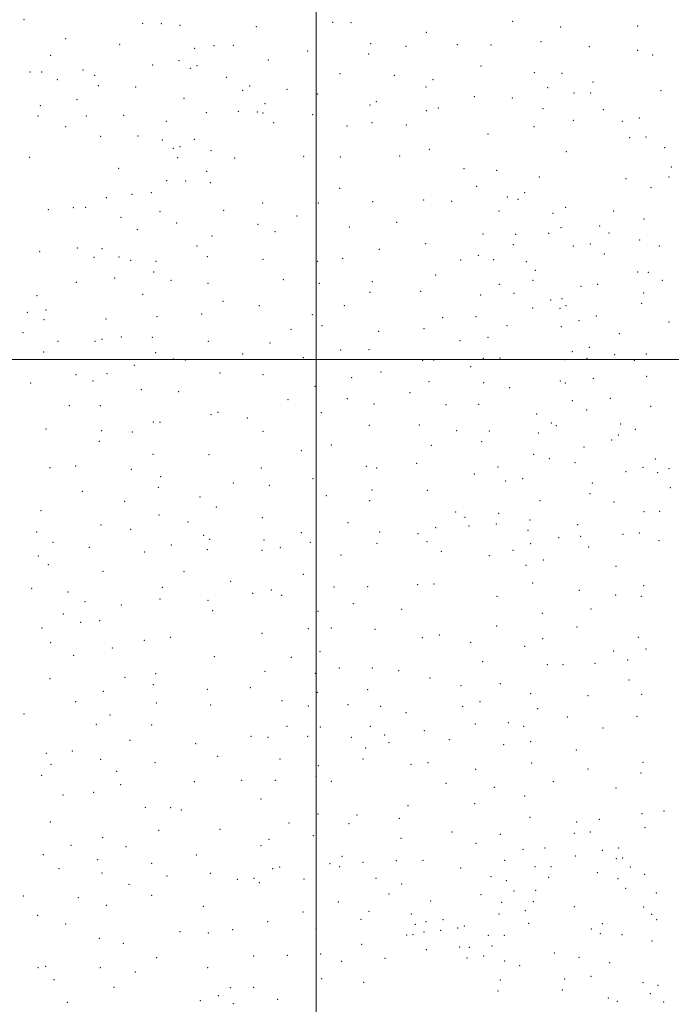
# Model space of a CAD drawing. Extents: x 2062300 to 2065200, y 284800 to 287700.
# Drawn here: x 2063282 to 2063761, y 285525 to 286250 of the extents above; entities that cross this region are included whole.
import ezdxf

# ---------------------------------------------------------------- set-up
doc = ezdxf.new("R2010")
doc.units = 0
doc.header["$MEASUREMENT"] = 0
doc.layers.add('GRID LINE', color=7, linetype='Continuous', lineweight=0)
doc.layers.add('SPOT ELEVATION DTM', color=2, linetype='Continuous', lineweight=13)

msp = doc.modelspace()

# ---------------------------------------------------------------- linework, layer by layer
at = {"layer": 'GRID LINE', "flags": 128}
for points in [[(2063500, 287500), (2063500, 285000)], [(2065000, 286000), (2062500, 286000)]]:
    msp.add_lwpolyline(points, dxfattribs=at)
at = {"layer": 'SPOT ELEVATION DTM'}
for p in [(2063284.8, 286250.17, 1152.3), (2063372.12, 286247.4, 1150.2), (2063512.05, 286248.12, 1159.3), (2063525.67, 286248.01, 1160.9), (2063644.56, 286249.02, 1174.7), (2063385.95, 286247.25, 1150.6), (2063399.72, 286245.95, 1153.5), (2063455.84, 286245.14, 1147.7), (2063581.01, 286240.8, 1166.5), (2063680, 286244.85, 1181.6), (2063736.76, 286245.47, 1188.6), (2063315.5, 286236.19, 1149.8), (2063665.51, 286234.09, 1177.3), (2063355.18, 286231.94, 1149.4), (2063410.34, 286229.11, 1151.8), (2063424.7, 286230.98, 1146.1), (2063438.79, 286231.23, 1146.1), (2063493.69, 286227.03, 1154.5), (2063540.12, 286232.54, 1161.4), (2063566.16, 286230.63, 1163.9), (2063603.92, 286231.87, 1168.5), (2063628.56, 286231.58, 1172.2), (2063700.93, 286230.21, 1183.7), (2063736.64, 286227.75, 1188.9), (2063304.31, 286223.94, 1150.3), (2063398.81, 286220.09, 1150.3), (2063464.65, 286220.53, 1150.6), (2063538.5, 286225.04, 1160.6), (2063747.76, 286224.12, 1189.2), (2063289.23, 286211.73, 1148.2), (2063297.76, 286211.78, 1149.3), (2063328.29, 286213.04, 1146.2), (2063379.59, 286216.74, 1148.9), (2063407.23, 286214.38, 1149.2), (2063412.11, 286216.31, 1147.6), (2063621.34, 286216, 1171.4), (2063660.55, 286211.22, 1177.4), (2063309.29, 286205.95, 1147.1), (2063336.73, 286209.23, 1146.2), (2063433.83, 286207.73, 1146.5), (2063517.55, 286210.53, 1157.3), (2063557.49, 286209.19, 1162.4), (2063585.94, 286206.08, 1165.3), (2063680.87, 286210.67, 1182.1), (2063703.65, 286204.33, 1185.4), (2063339.55, 286201.59, 1144.3), (2063366.89, 286200.73, 1146.3), (2063445.89, 286198.17, 1148.9), (2063451.05, 286201.32, 1149.3), (2063478.32, 286198.9, 1152.6), (2063580.83, 286200.57, 1165.7), (2063670.25, 286200.07, 1178.7), (2063753.93, 286197.93, 1192.1), (2063323.83, 286191.4, 1140.9), (2063402.57, 286192.37, 1145.4), (2063500.68, 286195.44, 1154.9), (2063544.24, 286189.83, 1159.8), (2063616.43, 286193.6, 1169.5), (2063644.43, 286192.48, 1174.9), (2063689.81, 286196.3, 1184.9), (2063701.91, 286196.29, 1186.5), (2063296.73, 286186.84, 1144.5), (2063442.63, 286182.83, 1147.7), (2063456.48, 286182.27, 1148.7), (2063462.25, 286188.44, 1150.6), (2063539.5, 286187.39, 1159.3), (2063580.98, 286183.18, 1164.6), (2063589.89, 286185.19, 1166.9), (2063666.93, 286184.82, 1178.3), (2063711.29, 286184.05, 1185.4), (2063295.19, 286179.31, 1143.7), (2063330.55, 286179.42, 1141.7), (2063358.03, 286179.74, 1142.9), (2063389.49, 286175.46, 1143.9), (2063418.91, 286181.82, 1141.9), (2063460.74, 286181.43, 1148.6), (2063497.39, 286180.16, 1154.4), (2063689.23, 286176.2, 1185.4), (2063725.24, 286175.27, 1186.5), (2063737.75, 286177.88, 1190.1), (2063315.33, 286171.55, 1138.7), (2063468.64, 286174.3, 1150.9), (2063522.72, 286172.02, 1157.4), (2063540.94, 286174.49, 1159.2), (2063566.26, 286172.63, 1163.4), (2063660.21, 286171.51, 1178.6), (2063341.15, 286164.37, 1141.6), (2063368.65, 286164.48, 1141.9), (2063386.54, 286161.57, 1139.1), (2063410.17, 286162.17, 1141.3), (2063626.54, 286166.11, 1171.1), (2063730.8, 286163.41, 1186.3), (2063742.82, 286163.96, 1191.1), (2063394.77, 286155.55, 1138.3), (2063399.61, 286156.71, 1138.6), (2063422.41, 286153.8, 1143.8), (2063583.23, 286154.68, 1165.5), (2063756.53, 286155.9, 1195.6), (2063289.01, 286148.93, 1140.2), (2063397.93, 286148.61, 1139.7), (2063439.86, 286148.47, 1144.5), (2063490.79, 286149.51, 1152.9), (2063517.77, 286149.17, 1155.7), (2063561.33, 286149.85, 1162.1), (2063684.21, 286153.03, 1186.3), (2063354.46, 286140.79, 1137.5), (2063419.18, 286138.58, 1142.3), (2063608.78, 286140.44, 1168.4), (2063632.87, 286139.26, 1172.7), (2063761.33, 286141.82, 1195.1), (2063389.8, 286131.77, 1139.1), (2063403.69, 286131.47, 1138.9), (2063664.19, 286134.37, 1180.6), (2063728.01, 286133.1, 1186.3), (2063759.69, 286134.3, 1194.5), (2063422.04, 286130.25, 1141.1), (2063517.2, 286126.11, 1154.8), (2063618.16, 286127.43, 1171.1), (2063746.46, 286126.66, 1192.6), (2063345.42, 286119.26, 1134.9), (2063364.26, 286121.58, 1133.9), (2063378.52, 286122.93, 1137.3), (2063579.13, 286117.4, 1165.7), (2063640.64, 286119.59, 1175.4), (2063648.49, 286117.91, 1177.1), (2063653.51, 286122.97, 1178.9), (2063302.73, 286110.3, 1132.5), (2063321.07, 286111.85, 1130.4), (2063330.24, 286111.96, 1132.5), (2063431.71, 286109.85, 1143.3), (2063460.52, 286115.32, 1146.9), (2063501.44, 286115.35, 1152.4), (2063541.46, 286116.29, 1158.8), (2063599.6, 286116.43, 1169.1), (2063683.53, 286112.18, 1185.4), (2063356.13, 286104.78, 1131.9), (2063384.97, 286108.84, 1136.8), (2063485.78, 286105.58, 1149.4), (2063634.57, 286109.39, 1176.3), (2063674.32, 286107.56, 1184.3), (2063719.03, 286109.37, 1187.1), (2063741.42, 286103.47, 1193.1), (2063368.14, 286095.67, 1134.1), (2063397.18, 286100.62, 1136.9), (2063457.17, 286099.52, 1146.9), (2063524.39, 286097.72, 1156.2), (2063559.15, 286101.08, 1162.1), (2063680.24, 286097.19, 1183.7), (2063708.56, 286098.29, 1186.8), (2063423.09, 286091, 1140.9), (2063469.69, 286094.05, 1147.3), (2063622.74, 286092.54, 1173.3), (2063646.85, 286092.32, 1177.9), (2063671.14, 286093.02, 1181.4), (2063715.53, 286093.26, 1189.1), (2063738.08, 286088.12, 1192.9), (2063324.03, 286082.15, 1126.8), (2063342.15, 286081.67, 1124.5), (2063412.26, 286083.74, 1139.5), (2063546.47, 286081.14, 1159.2), (2063580.51, 286085.31, 1165.9), (2063645.18, 286084.63, 1177.8), (2063689.36, 286083.56, 1185.8), (2063701.76, 286085.18, 1185.8), (2063752.48, 286083.66, 1196.9), (2063296.38, 286079.44, 1129.9), (2063336.19, 286075.34, 1122.9), (2063354.69, 286075.44, 1129.8), (2063419.84, 286075.72, 1139.8), (2063460.76, 286073.79, 1145.5), (2063519.4, 286074.53, 1155.7), (2063619.32, 286076.75, 1173.6), (2063630.66, 286073.61, 1174.5), (2063712.14, 286077.68, 1189.1), (2063363.37, 286073.01, 1131.2), (2063381.95, 286072.26, 1131.9), (2063501.1, 286072.22, 1152.8), (2063606.42, 286073.3, 1170.2), (2063654.54, 286072.11, 1181.7), (2063351.5, 286060.09, 1127.9), (2063380.33, 286064.49, 1131.1), (2063475.8, 286058.92, 1147.9), (2063587.79, 286062.29, 1168.5), (2063661.27, 286065.72, 1182.4), (2063736.72, 286064.37, 1193.3), (2063744.45, 286064.15, 1196.5), (2063323.32, 286056.82, 1119.2), (2063392.99, 286058.26, 1134.3), (2063420.36, 286056.22, 1138.8), (2063502.19, 286056.24, 1153.1), (2063541.34, 286057.33, 1160.2), (2063634.86, 286055.42, 1179.2), (2063659.65, 286058.36, 1181.3), (2063694.94, 286053.87, 1186.1), (2063707.24, 286055.32, 1186.6), (2063754.73, 286058.43, 1196.6), (2063294.24, 286047.1, 1122.1), (2063372.15, 286048.04, 1129.1), (2063539.65, 286049.49, 1160.3), (2063576.95, 286050.13, 1167.2), (2063621.04, 286047.46, 1175.6), (2063645.49, 286048.68, 1181.8), (2063680.91, 286044.85, 1184.8), (2063741.15, 286049.01, 1195.4), (2063431.33, 286042.79, 1139.4), (2063458.12, 286039.81, 1145.4), (2063520.68, 286039.75, 1156.5), (2063659.23, 286038.01, 1183.7), (2063672.63, 286043.98, 1182.9), (2063679.33, 286037.73, 1183.1), (2063683.8, 286039.79, 1183.1), (2063739.48, 286041.36, 1195.6), (2063287.11, 286034.75, 1120.6), (2063300.9, 286036.52, 1117.1), (2063345.21, 286029.9, 1122.6), (2063382.6, 286031.72, 1129.2), (2063415.55, 286033.53, 1135.2), (2063497.18, 286032.99, 1152.3), (2063593.17, 286030.96, 1171.8), (2063617.58, 286031.55, 1176.7), (2063706.14, 286032.05, 1188.4), (2063299.41, 286029.46, 1114.2), (2063504.29, 286024.95, 1154.1), (2063579.19, 286022.76, 1169.9), (2063640.35, 286025.08, 1182.6), (2063680.44, 286024.32, 1182.9), (2063693.46, 286028.58, 1187.1), (2063759.72, 286027.59, 1199.1), (2063284.03, 286019.95, 1116.3), (2063356.33, 286016.71, 1123.7), (2063379.36, 286016.47, 1126.8), (2063481.47, 286022.25, 1149.6), (2063545.85, 286020.78, 1161.7), (2063626.34, 286016.37, 1179.3), (2063723.04, 286019.15, 1190.7), (2063309.75, 286013.44, 1117.2), (2063336.99, 286013.37, 1119.9), (2063342.09, 286014.98, 1119.4), (2063420.41, 286013.42, 1134.9), (2063465.8, 286012.17, 1146.2), (2063605.73, 286014.01, 1175.1), (2063701.13, 286008.92, 1188.1), (2063299.17, 286005.54, 1113.8), (2063381.77, 286004.99, 1126.2), (2063445.78, 286004.12, 1140.8), (2063490.4, 286001.39, 1152.5), (2063517.91, 286007.06, 1157.9), (2063538.78, 286007.43, 1162.1), (2063635.17, 286001.29, 1184.1), (2063688.51, 286005.79, 1185.1), (2063719.65, 286003.54, 1190.9), (2063742.94, 286004.15, 1196.3), (2063365.95, 285995.9, 1121.7), (2063394.64, 286000.38, 1127.7), (2063403.59, 285999.61, 1129.4), (2063578.28, 285999.53, 1171.3), (2063586.35, 285999.71, 1172.1), (2063613.57, 285994.69, 1178.1), (2063622.95, 286000.88, 1178.9), (2063683.15, 285999.91, 1184.5), (2063699.4, 286000.87, 1189.1), (2063734.27, 285999.52, 1193.3), (2063322.93, 285988.8, 1115.1), (2063345.82, 285989.7, 1116.8), (2063429.16, 285990.23, 1135.8), (2063460.8, 285988.85, 1144.9), (2063526.1, 285986.66, 1161.2), (2063547.55, 285990.83, 1165.4), (2063743.28, 285987.61, 1197.5), (2063289.76, 285982.75, 1108.9), (2063335.69, 285984.25, 1115.3), (2063499.13, 285980.37, 1155.5), (2063582.87, 285983.7, 1173.2), (2063623.13, 285982.93, 1179.6), (2063642.42, 285979.31, 1184.4), (2063679.76, 285984.37, 1184.6), (2063683.5, 285982.76, 1184.2), (2063704.1, 285986.32, 1189.1), (2063371.21, 285977.93, 1122.8), (2063398.63, 285976.29, 1127.4), (2063568.92, 285975.67, 1170.6), (2063318.22, 285966.15, 1110.3), (2063340.9, 285966.2, 1114.8), (2063479.12, 285970.56, 1150.5), (2063522.76, 285971.24, 1160.5), (2063542.45, 285967.39, 1165.7), (2063595.5, 285966.79, 1176.1), (2063619.68, 285967, 1180.2), (2063688.59, 285969.84, 1185.7), (2063716.6, 285971.39, 1193.2), (2063746.27, 285965.59, 1198.1), (2063422.54, 285959.4, 1132.7), (2063427.67, 285961.12, 1136.1), (2063503.59, 285960.9, 1157.2), (2063662.33, 285959.87, 1182.5), (2063698.98, 285962.83, 1189.5), (2063379.98, 285953.97, 1123.4), (2063384.84, 285953.88, 1123.9), (2063449.26, 285956.94, 1140.8), (2063539.02, 285951.66, 1165.5), (2063575.96, 285951.98, 1173.8), (2063672.99, 285953.43, 1183.1), (2063676.73, 285951.47, 1184.7), (2063724.12, 285952.51, 1194.3), (2063301.05, 285948.87, 1106.2), (2063341.91, 285947.69, 1113.4), (2063364.61, 285946.66, 1120.3), (2063460.68, 285947.17, 1146.3), (2063603.36, 285947.62, 1178.5), (2063627.52, 285947.51, 1182.6), (2063663.47, 285946, 1183.5), (2063722.38, 285944.4, 1195.5), (2063734.88, 285948.7, 1197.8), (2063340.26, 285939.77, 1112.8), (2063511.14, 285937.2, 1160.8), (2063584.79, 285936.79, 1175.4), (2063621.66, 285939.55, 1180.9), (2063697.14, 285935.67, 1190.5), (2063717.59, 285940.78, 1193.2), (2063379.86, 285930.19, 1122.6), (2063421.04, 285929.95, 1133.6), (2063488.95, 285933.03, 1155.1), (2063660.06, 285930.25, 1183.7), (2063322.72, 285921.78, 1109.3), (2063536.76, 285921.54, 1167.3), (2063574, 285923.62, 1174.5), (2063671.48, 285927.14, 1187.3), (2063690.52, 285924.05, 1188.6), (2063749.61, 285926.95, 1203.5), (2063303.95, 285920.54, 1104.8), (2063363.76, 285919.29, 1118.9), (2063459.57, 285920.11, 1147.9), (2063544.55, 285920.2, 1168.4), (2063616.49, 285915.88, 1181.5), (2063633.83, 285920.93, 1183.8), (2063728.14, 285917.43, 1198.1), (2063740.57, 285920.63, 1201.1), (2063751.47, 285916.84, 1204.3), (2063759.68, 285919.72, 1205.1), (2063385.34, 285913.87, 1122.7), (2063439.01, 285909.25, 1140.9), (2063465.48, 285907.44, 1149.8), (2063497.5, 285912.34, 1158.4), (2063639.47, 285910.54, 1182.5), (2063651.95, 285912.25, 1183.8), (2063703.16, 285909.29, 1191.8), (2063327.69, 285903.09, 1110.2), (2063383.68, 285906.05, 1122.1), (2063507.37, 285899.83, 1161.9), (2063541.05, 285904.06, 1169.3), (2063581.82, 285903.72, 1177.2), (2063701.45, 285901.38, 1192.2), (2063760.72, 285905.65, 1205.4), (2063358.79, 285895.58, 1116.7), (2063414.39, 285898.8, 1131.2), (2063539.35, 285896.27, 1169.4), (2063664.75, 285896.12, 1186.2), (2063719.28, 285895.24, 1196.4), (2063297.35, 285888.78, 1103.2), (2063384.24, 285885.52, 1123.3), (2063426.47, 285891.63, 1136.3), (2063602.52, 285887.83, 1182.5), (2063634.3, 285886.86, 1182.8), (2063741.21, 285888.19, 1202.2), (2063752.92, 285888.45, 1205.2), (2063341.36, 285878.32, 1112.3), (2063405.63, 285880.37, 1129.1), (2063460.34, 285883.66, 1150.1), (2063523.46, 285880.08, 1167.9), (2063609.55, 285884.01, 1182.6), (2063632.6, 285879.09, 1182.5), (2063657.43, 285881.94, 1185.8), (2063692.45, 285878.54, 1190.9), (2063294.1, 285873.17, 1101.3), (2063363.24, 285875.02, 1117.5), (2063417.12, 285870.66, 1134.9), (2063488.93, 285872.53, 1159.4), (2063546.59, 285873.21, 1171.2), (2063574.92, 285871.87, 1177.8), (2063587.92, 285876.36, 1180.7), (2063612.32, 285877.55, 1180.9), (2063655.77, 285874.41, 1184.7), (2063725.84, 285871.39, 1199.2), (2063737.78, 285872.34, 1202.9), (2063306.08, 285865.5, 1103.7), (2063393.26, 285863.49, 1125.5), (2063421.39, 285867.81, 1136.1), (2063461.6, 285867.3, 1151.3), (2063495.58, 285865.49, 1161.9), (2063544.77, 285864.81, 1172.5), (2063581.46, 285865.95, 1179.8), (2063657.91, 285864.52, 1186.8), (2063678.5, 285868.83, 1188.9), (2063694.64, 285869.87, 1192.9), (2063752.35, 285866.7, 1204.7), (2063332.91, 285861.71, 1110.7), (2063373.57, 285858.46, 1119.8), (2063419.73, 285860.04, 1135.3), (2063459.93, 285859.57, 1150.5), (2063473.56, 285861.48, 1156.1), (2063518.26, 285856.22, 1167.7), (2063591.96, 285858.77, 1182.1), (2063644.75, 285859.66, 1184.2), (2063700.48, 285862.03, 1194.7), (2063295.35, 285855.47, 1102.2), (2063302.68, 285849.06, 1104.7), (2063627.49, 285855.7, 1181.6), (2063667.26, 285852.57, 1188.1), (2063342.98, 285844.18, 1113.2), (2063402.68, 285843.8, 1127.3), (2063490.48, 285842.07, 1160.4), (2063654.47, 285848.64, 1187.8), (2063720.73, 285847.8, 1199.7), (2063436.87, 285836.9, 1142.3), (2063574.56, 285834.28, 1180.6), (2063586.76, 285834.94, 1182.7), (2063659.35, 285835.6, 1188.1), (2063290.42, 285831.57, 1100.8), (2063317.21, 285828.97, 1106.9), (2063386.66, 285832.45, 1121.9), (2063453.12, 285827.91, 1148.9), (2063466.83, 285830.32, 1153.3), (2063513.12, 285832.6, 1167.2), (2063537.8, 285832.79, 1174.2), (2063693.59, 285830.27, 1195.3), (2063741.05, 285833.59, 1205.6), (2063329.62, 285821.96, 1111.4), (2063384.87, 285823.91, 1123.3), (2063420.36, 285822.71, 1135.9), (2063474.4, 285826.38, 1155.8), (2063527.25, 285820.41, 1172.6), (2063633.08, 285825.84, 1183.7), (2063720.35, 285826.78, 1201.3), (2063739.37, 285825.82, 1205.7), (2063313.84, 285812.68, 1107.4), (2063356.55, 285819.47, 1116.6), (2063423.66, 285815.33, 1138.1), (2063501.35, 285814.8, 1164.6), (2063562.85, 285816.17, 1178.9), (2063666.39, 285813.18, 1190.1), (2063702.17, 285816.36, 1198.5), (2063326.4, 285806.7, 1108.5), (2063340.42, 285807.94, 1112.9), (2063298.01, 285802.57, 1101.8), (2063460, 285798.63, 1152.4), (2063494.12, 285802, 1163.5), (2063511.03, 285802.57, 1168.9), (2063543.14, 285801.46, 1175.7), (2063632.71, 285804, 1185.8), (2063691.86, 285803.13, 1196.3), (2063304.36, 285791.64, 1103.1), (2063373.45, 285793.37, 1122.1), (2063392.43, 285795.52, 1127.4), (2063578.13, 285795.44, 1182.6), (2063590.62, 285797.38, 1181.5), (2063613.6, 285792.03, 1183.5), (2063666.59, 285794.53, 1190.3), (2063737.07, 285795.47, 1206.4), (2063349.86, 285787.67, 1115.5), (2063502.76, 285785.06, 1167.1), (2063653.51, 285788.96, 1190.5), (2063719.01, 285785.63, 1204.5), (2063742.68, 285787.1, 1206.7), (2063321.33, 285782.36, 1107.6), (2063424.89, 285781.4, 1140.2), (2063481.69, 285780.87, 1161.8), (2063622.61, 285777.75, 1186.1), (2063705.29, 285776.56, 1200.9), (2063729.21, 285778.89, 1204.3), (2063462.31, 285770.64, 1155.6), (2063499.28, 285769.02, 1167.4), (2063516.99, 285773.13, 1171.3), (2063541.38, 285773.12, 1176.2), (2063560.77, 285771.14, 1180.2), (2063670.04, 285775.45, 1193.5), (2063681.64, 285775.36, 1194.8), (2063303.94, 285765.21, 1102.6), (2063359.03, 285766.16, 1118.4), (2063381.76, 285768.79, 1124.7), (2063583.67, 285765.54, 1182.1), (2063730.33, 285764.12, 1206.4), (2063343.15, 285755.8, 1113.2), (2063380.05, 285760.83, 1124.4), (2063419.69, 285757.26, 1140.3), (2063451.39, 285758.56, 1153.2), (2063500.73, 285754.99, 1168.1), (2063537.88, 285756.96, 1177.1), (2063606.63, 285760.03, 1184.9), (2063635.59, 285761.41, 1189.5), (2063322.77, 285748.32, 1108.2), (2063382.18, 285747.26, 1126.5), (2063474.81, 285748.99, 1161.9), (2063620.61, 285748.13, 1188.1), (2063657.87, 285754.09, 1193.9), (2063700.11, 285752.63, 1201.7), (2063739.7, 285753.53, 1206.6), (2063422.16, 285745.68, 1142.3), (2063494.04, 285744.94, 1168.6), (2063523.37, 285746.04, 1174.1), (2063547.37, 285744.8, 1179.1), (2063566.05, 285740.1, 1182.4), (2063607.74, 285744.7, 1185.3), (2063663, 285743.01, 1196.1), (2063284.83, 285739.13, 1095.3), (2063348.07, 285738.36, 1115.1), (2063641.38, 285732.8, 1194.3), (2063684.94, 285736.91, 1201.1), (2063736.25, 285737.37, 1208.4), (2063338.05, 285731.52, 1113.8), (2063378.75, 285731.1, 1126.6), (2063478.48, 285730.02, 1164.9), (2063503.02, 285729.55, 1170.7), (2063539.74, 285730.18, 1179.5), (2063579.65, 285726.85, 1183.4), (2063617.1, 285731.85, 1189.9), (2063652.71, 285730.2, 1194.9), (2063711, 285728.76, 1205.1), (2063362.82, 285719.78, 1120.8), (2063451.92, 285722.69, 1156.1), (2063464.42, 285722.08, 1160.3), (2063493.76, 285722.7, 1169.1), (2063525.79, 285721.96, 1176.1), (2063550.4, 285723.69, 1179.6), (2063597.94, 285720.16, 1186.4), (2063657.77, 285718.9, 1197.9), (2063320.28, 285711.84, 1108.4), (2063411.09, 285717.42, 1139.3), (2063536.23, 285714.03, 1181.1), (2063553.59, 285718.17, 1179.8), (2063637.89, 285716.62, 1195.4), (2063691.45, 285712.63, 1203.8), (2063301.11, 285710.26, 1102.4), (2063341.18, 285705.78, 1116.2), (2063427.36, 285707.99, 1148.1), (2063473.28, 285706.1, 1164.8), (2063534.48, 285706.04, 1181.2), (2063304.58, 285702.15, 1103.5), (2063352.93, 285697.04, 1119.1), (2063381.2, 285703.26, 1129.2), (2063501.42, 285701.18, 1171.9), (2063569.8, 285702.03, 1181.5), (2063582.17, 285703.43, 1183.3), (2063617.46, 285698.48, 1191.8), (2063658.61, 285703.02, 1197.8), (2063700.19, 285698.69, 1205.2), (2063740.68, 285703.6, 1206.8), (2063297.69, 285693.97, 1101.6), (2063410.09, 285689.35, 1142.7), (2063444.93, 285690.45, 1156.5), (2063469.84, 285690.36, 1163.6), (2063499.71, 285693.32, 1171.3), (2063511.17, 285689.63, 1176.1), (2063674.6, 285689.27, 1201.8), (2063739, 285695.78, 1207.1), (2063355.93, 285687.19, 1121.7), (2063595.51, 285688.18, 1189.1), (2063631.07, 285685.18, 1194.8), (2063720.58, 285684.76, 1206.6), (2063313.51, 285679.44, 1108.1), (2063336.01, 285681.41, 1116.2), (2063459.21, 285676.69, 1162.9), (2063653.39, 285678.84, 1199.3), (2063374.21, 285670.49, 1130.8), (2063392.68, 285670.26, 1138.4), (2063400.56, 285668.41, 1142.3), (2063567.64, 285671.61, 1181.6), (2063616.52, 285673.24, 1193.3), (2063756.15, 285667.85, 1204.3), (2063501.37, 285665.65, 1174.6), (2063530.03, 285664.83, 1180.6), (2063561.12, 285662.3, 1181.6), (2063657.31, 285663.18, 1200.6), (2063708.3, 285661.66, 1204.5), (2063739.76, 285665.8, 1205.5), (2063304.11, 285659.73, 1105.6), (2063384.03, 285653.62, 1137.1), (2063428.97, 285654.32, 1153.4), (2063479.95, 285658.96, 1168.1), (2063524.1, 285658.54, 1180.1), (2063691.69, 285659.61, 1202.5), (2063741.93, 285655.48, 1203.3), (2063342.57, 285648.23, 1120.8), (2063465.05, 285646.85, 1165.5), (2063497.87, 285649.56, 1174.8), (2063562.44, 285647.59, 1181.9), (2063599.85, 285652.24, 1191.8), (2063635.48, 285650.48, 1197.5), (2063689.91, 285651.28, 1203.9), (2063701.86, 285652.41, 1204.6), (2063319.36, 285642.53, 1112.7), (2063359.75, 285641.46, 1129.1), (2063459.39, 285642.31, 1164.1), (2063617.65, 285644.06, 1194.2), (2063652.16, 285639.53, 1200.3), (2063668.4, 285640.5, 1201.4), (2063710.57, 285638.72, 1200.5), (2063722.67, 285640.63, 1201.1), (2063299.03, 285635.65, 1103.2), (2063339.09, 285631.86, 1121.7), (2063411.76, 285635.27, 1149.5), (2063518.85, 285634.45, 1180.4), (2063578.61, 285631.35, 1191.9), (2063638.74, 285631.49, 1198.3), (2063690.72, 285634.76, 1200.5), (2063720.94, 285632.57, 1201.6), (2063725.54, 285633.06, 1203.3), (2063310.45, 285625.4, 1109.7), (2063378.8, 285629.24, 1138.1), (2063467.97, 285625.24, 1168.1), (2063472.94, 285626.49, 1169.8), (2063510.16, 285629.03, 1178.8), (2063517.16, 285626.74, 1179.1), (2063534.46, 285629.92, 1181.9), (2063558.9, 285631.18, 1183.9), (2063606.22, 285625.74, 1192.7), (2063661, 285626.85, 1197.2), (2063672.76, 285626.73, 1197.8), (2063731.3, 285626.63, 1202.6), (2063342.17, 285622.08, 1122.5), (2063390.13, 285620, 1142.2), (2063422.01, 285621.93, 1153.9), (2063441.73, 285617.57, 1160.8), (2063454.15, 285618.15, 1164.4), (2063490.91, 285617.65, 1174.8), (2063544.01, 285618.19, 1182.7), (2063628.74, 285619.53, 1193.8), (2063671.05, 285618.88, 1197.5), (2063707.06, 285622.35, 1202.3), (2063722.26, 285617.85, 1201.2), (2063741.8, 285621.22, 1201.7), (2063362.06, 285613.75, 1131.8), (2063458.15, 285614.97, 1164.6), (2063562.75, 285614.15, 1190.9), (2063639.83, 285616.39, 1194.7), (2063727.92, 285610.91, 1202.1), (2063284.35, 285605.31, 1097.9), (2063324.85, 285604.03, 1116.3), (2063378.86, 285605.59, 1139.1), (2063553.62, 285606.76, 1186.1), (2063621.32, 285606.25, 1192.2), (2063645.46, 285608.98, 1194.9), (2063661.64, 285609.32, 1198.5), (2063750.35, 285607.41, 1198.7), (2063345.38, 285598.39, 1125.1), (2063416.79, 285597.67, 1154.2), (2063516.15, 285600.8, 1180.8), (2063584.22, 285601.6, 1191.5), (2063636.4, 285600.55, 1194.2), (2063659.87, 285601.08, 1199.6), (2063689.95, 285597.46, 1201.7), (2063741.02, 285597.07, 1200.1), (2063294.94, 285590.93, 1103.2), (2063490.32, 285593.43, 1176.1), (2063532.88, 285588.05, 1184.9), (2063538.77, 285594, 1183.8), (2063569.98, 285591.95, 1189.9), (2063634.58, 285592.03, 1196.8), (2063653.97, 285594.34, 1199.9), (2063746.95, 285591.6, 1197.9), (2063750.52, 285587.86, 1198.6), (2063315.44, 285584.49, 1113.5), (2063464.25, 285586.34, 1169.7), (2063499.73, 285580.94, 1178.8), (2063572.98, 285584.3, 1189.1), (2063580.85, 285586.26, 1189.1), (2063593.27, 285587.74, 1187.9), (2063603.98, 285581.65, 1188.1), (2063608.92, 285583.24, 1188.3), (2063656.41, 285584.99, 1200.3), (2063702.6, 285580.82, 1200.1), (2063710.66, 285584.88, 1200.6), (2063340.18, 285574.07, 1124.1), (2063399.66, 285578.96, 1148.5), (2063420.55, 285578, 1156.4), (2063438.4, 285580.32, 1162.8), (2063566.6, 285576.57, 1187.2), (2063571.32, 285576.73, 1187.5), (2063579.2, 285578.83, 1186.3), (2063591.55, 285579.92, 1187.1), (2063626.69, 285576.27, 1195.1), (2063638.4, 285576.33, 1198.4), (2063709.04, 285577.55, 1198.1), (2063725.05, 285576.67, 1199.5), (2063358, 285570.4, 1132.7), (2063533.48, 285569.53, 1185.9), (2063605.53, 285567.68, 1186.6), (2063612.8, 285567.41, 1186.8), (2063629.47, 285568.43, 1195.5), (2063747.17, 285572.18, 1197.5), (2063382.37, 285559.92, 1142.9), (2063453.98, 285560.95, 1168.3), (2063478.67, 285561.57, 1174.3), (2063503.14, 285562.46, 1179.9), (2063550.71, 285559.26, 1185.8), (2063581.04, 285565.76, 1185.8), (2063611.07, 285559.5, 1186.3), (2063623.34, 285561.1, 1190.9), (2063675.34, 285563.28, 1199.9), (2063693.54, 285560, 1196.8), (2063295.03, 285552.49, 1105.8), (2063300.62, 285553.44, 1108.6), (2063340.85, 285552.55, 1126.3), (2063419.96, 285552.57, 1158.1), (2063518.72, 285557.24, 1184.6), (2063638.74, 285557.35, 1196.1), (2063649.68, 285554, 1196.3), (2063716.09, 285556.17, 1197.1), (2063366.8, 285549.22, 1137.1), (2063503.95, 285544.48, 1182.1), (2063702.24, 285546.1, 1195.3), (2063306.77, 285543.58, 1113.1), (2063351.11, 285538.06, 1132.2), (2063436.68, 285537.84, 1164.2), (2063453.8, 285538.02, 1170.1), (2063534.8, 285541.58, 1184.9), (2063635.61, 285543.29, 1186.2), (2063682.95, 285544.1, 1195.5), (2063740.55, 285541.35, 1191.9), (2063751.61, 285539.4, 1189.7), (2063427.95, 285531.87, 1163.6), (2063633.88, 285535.32, 1186.1), (2063681.23, 285536.09, 1195.9), (2063715.03, 285530.06, 1193.3), (2063745.87, 285533.43, 1189.3), (2063316.74, 285526.89, 1118.4), (2063414.69, 285528.06, 1159.8), (2063438.93, 285525.96, 1167.1), (2063471.64, 285529.27, 1174.9), (2063721.6, 285527.69, 1191.5), (2063755.89, 285527.21, 1189.5)]:
    msp.add_point(p, dxfattribs=at)

doc.saveas('drawing.dxf')
